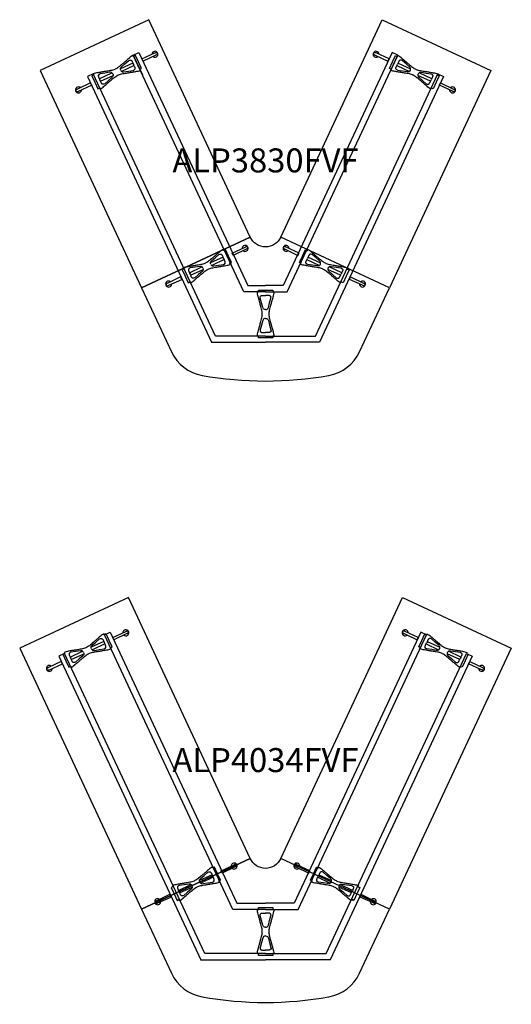
# Model space of a CAD drawing. Units: millimetres. Extents: x -1867 to 50418, y -71703 to 500.
# Drawn here: x 27953 to 32047, y -71703 to -63494 of the extents above; entities that cross this region are included whole.
import ezdxf
from ezdxf.enums import TextEntityAlignment as Align

# ---------------------------------------------------------------- set-up
doc = ezdxf.new("R2010")
doc.units = ezdxf.units.MM
doc.header["$MEASUREMENT"] = 0
for name, color, linetype in [('(Senator) Construction 2D', 7, 'Continuous'), ('(Senator) Furniture 2D', 7, 'Continuous'), ('(Senator) Furniture Text', 6, 'Continuous')]:
    doc.layers.add(name, color=color, linetype=linetype)
doc.styles.add('Senator', font='swiss.ttf', dxfattribs={"height": 200})

# ---------------------------------------------------------------- blocks, each defined once
blk = doc.blocks.new('ALP3830FVF 2D')
at = {"layer": '(Senator) Construction 2D', "linetype": 'Continuous'}
for p, q in [((-1104.2, 1145), (-1209, 1096.8)), ((-1094.5, 1124.2), (-1198.7, 1074.8)), ((1094.5, 1124.2), (1198.7, 1074.8)), ((1104.2, 1145), (1209, 1096.8)), ((-1384.3, 1014.3), (-1280.1, 1063.6)), ((-1374.6, 993.5), (-1269.9, 1041.6)), ((1374.6, 993.5), (1269.9, 1041.6)), ((1384.3, 1014.3), (1280.1, 1063.6)), ((-353.6, -473.1), (-458.3, -521.2)), ((354.6, -473.1), (459.3, -521.2)), ((-633.7, -603.8), (-529.5, -554.5)), ((-343.9, -493.9), (-448, -543.2)), ((344.9, -493.9), (449, -543.2)), ((634.7, -603.8), (530.5, -554.5)), ((-623.9, -624.6), (-519.2, -576.5)), ((624.9, -624.6), (520.2, -576.5))]:
    blk.add_line(p, q, dxfattribs=at)
at = {"layer": '(Senator) Construction 2D'}
for points in [[(-181, -763.3), (-1102.2, 1209.3), (-1053.9, 1231.7), (-147.5, -710.8)], [(181, -763.3), (1102.2, 1209.3), (1053.9, 1231.7), (147.5, -710.8)], [(-415.3, -1131.3), (-1435, 1054), (-1482.6, 1031.8), (-448.8, -1183.8)], [(415.3, -1131.3), (1435, 1054), (1482.6, 1031.8), (448.8, -1183.8)], [(-147.5, -710.8), (0, -710.8)], [(148, -710.8), (0.5, -710.8)], [(0, -763.3), (-181, -763.3)], [(0.5, -763.3), (181.5, -763.3)], [(0, -1131.3), (-415.3, -1131.3)], [(0.5, -1131.3), (415.8, -1131.3)], [(-448.8, -1183.8), (0, -1183.8)], [(449.3, -1183.8), (0.5, -1183.8)]]:
    blk.add_lwpolyline(points, dxfattribs=at)
at = {"layer": '(Senator) Construction 2D', "linetype": 'Continuous'}
for points in [[(-912.9, 1210.4), (-1020.2, 1159.4), (-1029.5, 1179), (-921.4, 1228.6), (-918.4, 1229.9), (-916.5, 1230.7), (-914.5, 1231.6), (-912.6, 1232.2), (-910.9, 1232.7), (-909.4, 1232.8), (-907.9, 1232.7, -0.266387), (-900.5, 1227.2, -0.266379), (-901.1, 1218.1), (-902.8, 1216), (-903.9, 1215.1), (-905.4, 1214.1), (-907.2, 1213.1), (-909.2, 1212.2), (-912.9, 1210.4)], [(912.9, 1210.4), (1020.2, 1159.4), (1029.5, 1179), (921.4, 1228.6), (918.4, 1229.9), (916.5, 1230.7), (914.5, 1231.6), (912.6, 1232.2), (910.9, 1232.7), (909.4, 1232.8), (907.9, 1232.7, 0.266387), (900.5, 1227.2, 0.266379), (901.1, 1218.1), (902.8, 1216), (903.9, 1215.1), (905.4, 1214.1), (907.2, 1213.1), (909.2, 1212.2), (912.9, 1210.4)], [(-1557, 909.8), (-1449, 959.3), (-1458, 979), (-1565.5, 928), (-1568.4, 926.6), (-1570.2, 925.7), (-1572.2, 924.7), (-1573.9, 923.6), (-1575.3, 922.6), (-1576.4, 921.5), (-1577.3, 920.3, 0.266387), (-1577.8, 911.2, 0.266379), (-1570.5, 905.7), (-1567.8, 905.7), (-1566.4, 905.9), (-1564.7, 906.5), (-1562.8, 907.2), (-1560.8, 908.1), (-1557, 909.8)], [(1557, 909.8), (1449, 959.3), (1458, 979), (1565.5, 928), (1568.4, 926.6), (1570.2, 925.7), (1572.2, 924.7), (1573.9, 923.6), (1575.3, 922.6), (1576.4, 921.5), (1577.3, 920.3, -0.266387), (1577.8, 911.2, -0.266379), (1570.5, 905.7), (1567.8, 905.7), (1566.4, 905.9), (1564.7, 906.5), (1562.8, 907.2), (1560.8, 908.1), (1557, 909.8)], [(-162.2, -407.7), (-269.6, -458.7), (-278.8, -439.1), (-170.7, -389.5), (-167.7, -388.1), (-165.9, -387.3), (-163.9, -386.5), (-161.9, -385.8), (-160.3, -385.4), (-158.7, -385.3), (-157.2, -385.4, -0.266387), (-149.9, -390.9, -0.266379), (-150.4, -400), (-152.1, -402.1), (-153.2, -403), (-154.7, -403.9), (-156.5, -404.9), (-158.5, -405.9), (-162.2, -407.7)], [(163.2, -407.7), (270.6, -458.7), (279.8, -439.1), (171.7, -389.5), (168.7, -388.1), (166.9, -387.3), (164.9, -386.5), (162.9, -385.8), (161.3, -385.4), (159.7, -385.3), (158.2, -385.4, 0.266387), (150.9, -390.9, 0.266379), (151.4, -400), (153.1, -402.1), (154.2, -403), (155.7, -403.9), (157.5, -404.9), (159.5, -405.9), (163.2, -407.7)], [(-806.3, -708.3), (-698.3, -658.7), (-707.4, -639), (-814.8, -690.1), (-817.8, -691.5), (-819.6, -692.4), (-821.5, -693.4), (-823.3, -694.4), (-824.7, -695.5), (-825.8, -696.5), (-826.7, -697.8, 0.266387), (-827.2, -706.9, 0.266379), (-819.8, -712.4), (-817.1, -712.4), (-815.7, -712.1), (-814.1, -711.6), (-812.1, -710.8), (-810.1, -710), (-806.3, -708.3)], [(807.3, -708.3), (699.3, -658.7), (708.4, -639), (815.8, -690.1), (818.8, -691.5), (820.6, -692.4), (822.5, -693.4), (824.3, -694.4), (825.7, -695.5), (826.8, -696.5), (827.7, -697.8, -0.266387), (828.2, -706.9, -0.266379), (820.8, -712.4), (818.1, -712.4), (816.7, -712.1), (815.1, -711.6), (813.1, -710.8), (811.1, -710), (807.3, -708.3)]]:
    blk.add_lwpolyline(points, format="xyb", dxfattribs=at)
for points in [[(-1420.7, 984.7), (-1395.5, 930.7), (-1380.6, 937.6), (-1376.7, 929.2, 0.060829), (-1345.6, 951.1), (-1344.6, 951.9), (-1337, 958.4), (-1330.2, 964.2), (-1324.1, 969.4), (-1318.9, 973.9), (-1315.4, 976.9), (-1312.3, 979.5), (-1309.8, 981.7), (-1307.3, 983.8), (-1303.3, 987.2), (-1298.5, 991.3), (-1292.9, 996.1), (-1286.5, 1001.6), (-1279.2, 1007.8), (-1271.1, 1014.8), (-1262.1, 1022.4), (-1261.6, 1022.8, -0.059257), (-1231.7, 1042.7), (-1227.9, 1044.5), (-1224.1, 1046.3, -0.059257), (-1189.6, 1056.4), (-1189, 1056.5), (-1177.4, 1058.5), (-1166.8, 1060.3), (-1157.4, 1061.8), (-1149, 1063.2), (-1141.7, 1064.5), (-1135.5, 1065.5), (-1130.4, 1066.4), (-1127.2, 1066.9), (-1123.8, 1067.4), (-1119.9, 1068.1), (-1115.3, 1068.9), (-1108.5, 1070), (-1100.7, 1071.3), (-1091.8, 1072.8), (-1081.9, 1074.5), (-1080.7, 1074.7, 0.060829), (-1043.9, 1084.5), (-1047.9, 1092.9), (-1033, 1099.8), (-1058.2, 1153.8), (-1083.4, 1207.7), (-1098.2, 1200.8), (-1102.2, 1209.3, 0.060829), (-1133.3, 1187.4), (-1134.2, 1186.6), (-1141.9, 1180), (-1148.7, 1174.2), (-1154.7, 1169.1), (-1159.9, 1164.6), (-1163.5, 1161.6), (-1166.5, 1158.9), (-1169.1, 1156.8), (-1171.6, 1154.6), (-1175.5, 1151.3), (-1180.3, 1147.2), (-1185.9, 1142.4), (-1192.4, 1136.9), (-1199.6, 1130.6), (-1207.8, 1123.7), (-1216.7, 1116), (-1217.2, 1115.6, -0.059257), (-1247.2, 1095.7), (-1251, 1094), (-1254.8, 1092.2, -0.059257), (-1289.3, 1082), (-1289.9, 1081.9), (-1301.5, 1080), (-1312, 1078.2), (-1321.5, 1076.6), (-1329.9, 1075.2), (-1337.1, 1074), (-1343.4, 1073), (-1348.5, 1072.1), (-1351.7, 1071.6), (-1355, 1071), (-1359, 1070.3), (-1363.6, 1069.6), (-1370.3, 1068.4), (-1378.2, 1067.1), (-1387, 1065.6), (-1396.9, 1064), (-1398.2, 1063.8, 0.060829), (-1434.9, 1054), (-1431, 1045.5), (-1445.8, 1038.6)], [(1420.7, 984.7), (1395.5, 930.7), (1380.6, 937.6), (1376.7, 929.2, -0.060829), (1345.6, 951.1), (1344.6, 951.9), (1337, 958.4), (1330.2, 964.2), (1324.1, 969.4), (1318.9, 973.9), (1315.4, 976.9), (1312.3, 979.5), (1309.8, 981.7), (1307.3, 983.8), (1303.3, 987.2), (1298.5, 991.3), (1292.9, 996.1), (1286.5, 1001.6), (1279.2, 1007.8), (1271.1, 1014.8), (1262.1, 1022.4), (1261.6, 1022.8, 0.059257), (1231.7, 1042.7), (1227.9, 1044.5), (1224.1, 1046.3, 0.059257), (1189.6, 1056.4), (1189, 1056.5), (1177.4, 1058.5), (1166.8, 1060.3), (1157.4, 1061.8), (1149, 1063.2), (1141.7, 1064.5), (1135.5, 1065.5), (1130.4, 1066.4), (1127.2, 1066.9), (1123.8, 1067.4), (1119.9, 1068.1), (1115.3, 1068.9), (1108.5, 1070), (1100.7, 1071.3), (1091.8, 1072.8), (1081.9, 1074.5), (1080.7, 1074.7, -0.060829), (1043.9, 1084.5), (1047.9, 1092.9), (1033, 1099.8), (1058.2, 1153.8), (1083.4, 1207.7), (1098.2, 1200.8), (1102.2, 1209.3, -0.060829), (1133.3, 1187.4), (1134.2, 1186.6), (1141.9, 1180), (1148.7, 1174.2), (1154.7, 1169.1), (1159.9, 1164.6), (1163.5, 1161.6), (1166.5, 1158.9), (1169.1, 1156.8), (1171.6, 1154.6), (1175.5, 1151.3), (1180.3, 1147.2), (1185.9, 1142.4), (1192.4, 1136.9), (1199.6, 1130.6), (1207.8, 1123.7), (1216.7, 1116), (1217.2, 1115.6, 0.059257), (1247.2, 1095.7), (1251, 1094), (1254.8, 1092.2, 0.059257), (1289.3, 1082), (1289.9, 1081.9), (1301.5, 1080), (1312, 1078.2), (1321.5, 1076.6), (1329.9, 1075.2), (1337.1, 1074), (1343.4, 1073), (1348.5, 1072.1), (1351.7, 1071.6), (1355, 1071), (1359, 1070.3), (1363.6, 1069.6), (1370.3, 1068.4), (1378.2, 1067.1), (1387, 1065.6), (1396.9, 1064), (1398.2, 1063.8, -0.060829), (1434.9, 1054), (1431, 1045.5), (1445.8, 1038.6)], [(-670, -633.4), (-644.8, -687.4), (-630, -680.4), (-626, -688.9, 0.060829), (-594.9, -667), (-594, -666.2), (-586.3, -659.7), (-579.5, -653.8), (-573.5, -648.7), (-568.2, -644.2), (-564.7, -641.2), (-561.7, -638.6), (-559.1, -636.4), (-556.6, -634.3), (-552.7, -630.9), (-547.9, -626.8), (-542.3, -622), (-535.8, -616.5), (-528.5, -610.3), (-520.4, -603.3), (-511.4, -595.6), (-511, -595.3, -0.059257), (-481, -575.4), (-477.2, -573.6), (-473.4, -571.8, -0.059257), (-438.9, -561.6), (-438.3, -561.5), (-426.7, -559.6), (-416.2, -557.8), (-406.7, -556.2), (-398.3, -554.8), (-391, -553.6), (-384.8, -552.6), (-379.7, -551.7), (-376.5, -551.2), (-373.2, -550.6), (-369.2, -550), (-364.6, -549.2), (-357.8, -548.1), (-350, -546.7), (-341.2, -545.3), (-331.3, -543.6), (-330, -543.4, 0.060829), (-293.3, -533.6), (-297.2, -525.2), (-282.4, -518.2), (-307.5, -464.3), (-332.7, -410.3), (-347.6, -417.3), (-351.5, -408.8, 0.060829), (-382.6, -430.7), (-383.6, -431.5), (-391.2, -438), (-398, -443.9), (-404.1, -449), (-409.3, -453.5), (-412.8, -456.5), (-415.9, -459.1), (-418.4, -461.3), (-420.9, -463.4), (-424.9, -466.8), (-429.6, -470.9), (-435.3, -475.7), (-441.7, -481.2), (-449, -487.4), (-457.1, -494.4), (-466.1, -502), (-466.6, -502.4, -0.059257), (-496.5, -522.3), (-500.3, -524.1), (-504.1, -525.9, -0.059257), (-538.6, -536.1), (-539.2, -536.2), (-550.8, -538.1), (-561.4, -539.9), (-570.8, -541.5), (-579.2, -542.9), (-586.5, -544.1), (-592.7, -545.1), (-597.8, -546), (-601, -546.5), (-604.3, -547.1), (-608.3, -547.7), (-612.9, -548.5), (-619.7, -549.6), (-627.5, -550.9), (-636.4, -552.4), (-646.3, -554.1), (-647.5, -554.3, 0.060829), (-684.3, -564.1), (-680.3, -572.5), (-695.2, -579.5)], [(671, -633.4), (645.8, -687.4), (631, -680.4), (627, -688.9, -0.060829), (595.9, -667), (595, -666.2), (587.3, -659.7), (580.5, -653.8), (574.5, -648.7), (569.2, -644.2), (565.7, -641.2), (562.7, -638.6), (560.1, -636.4), (557.6, -634.3), (553.7, -630.9), (548.9, -626.8), (543.3, -622), (536.8, -616.5), (529.5, -610.3), (521.4, -603.3), (512.4, -595.6), (512, -595.3, 0.059257), (482, -575.4), (478.2, -573.6), (474.4, -571.8, 0.059257), (439.9, -561.6), (439.3, -561.5), (427.7, -559.6), (417.2, -557.8), (407.7, -556.2), (399.3, -554.8), (392, -553.6), (385.8, -552.6), (380.7, -551.7), (377.5, -551.2), (374.2, -550.6), (370.2, -550), (365.6, -549.2), (358.8, -548.1), (351, -546.7), (342.2, -545.3), (332.3, -543.6), (331, -543.4, -0.060829), (294.3, -533.6), (298.2, -525.2), (283.4, -518.2), (308.5, -464.3), (333.7, -410.3), (348.6, -417.3), (352.5, -408.8, -0.060829), (383.6, -430.7), (384.6, -431.5), (392.2, -438), (399, -443.9), (405.1, -449), (410.3, -453.5), (413.8, -456.5), (416.9, -459.1), (419.4, -461.3), (421.9, -463.4), (425.9, -466.8), (430.6, -470.9), (436.3, -475.7), (442.7, -481.2), (450, -487.4), (458.1, -494.4), (467.1, -502), (467.6, -502.4, 0.059257), (497.5, -522.3), (501.3, -524.1), (505.1, -525.9, 0.059257), (539.6, -536.1), (540.2, -536.2), (551.8, -538.1), (562.4, -539.9), (571.8, -541.5), (580.2, -542.9), (587.5, -544.1), (593.7, -545.1), (598.8, -546), (602, -546.5), (605.3, -547.1), (609.3, -547.7), (613.9, -548.5), (620.7, -549.6), (628.5, -550.9), (637.4, -552.4), (647.3, -554.1), (648.5, -554.3, -0.060829), (685.3, -564.1), (681.3, -572.5), (696.2, -579.5)], [(0.5, -1147.5), (-59, -1147.5), (-59, -1131.1), (-68.4, -1131.1, -0.060829), (-61.7, -1093.7), (-61.3, -1092.4), (-58.7, -1082.8), (-56.3, -1074.1), (-54.1, -1066.5), (-52.3, -1059.8), (-51.1, -1055.3), (-50, -1051.5), (-49.1, -1048.2), (-48.2, -1045.1), (-46.8, -1040.1), (-45.1, -1034), (-43.2, -1026.9), (-40.9, -1018.7), (-38.3, -1009.5), (-35.5, -999.2), (-32.3, -987.8), (-32.2, -987.2, 0.059257), (-26.8, -951.7), (-26.8, -947.5), (-26.8, -943.3, 0.059257), (-32.2, -907.7), (-32.3, -907.1), (-35.5, -895.8), (-38.3, -885.5), (-40.9, -876.2), (-43.2, -868.1), (-45.1, -860.9), (-46.8, -854.9), (-48.2, -849.9), (-49.1, -846.7), (-50, -843.5), (-51.1, -839.6), (-52.3, -835.1), (-54.1, -828.5), (-56.3, -820.9), (-58.7, -812.2), (-61.3, -802.5), (-61.7, -801.3, -0.060829), (-68.4, -763.9), (-59, -763.9), (-59, -747.5), (0.5, -747.5), (60, -747.5), (60, -763.9), (69.4, -763.9, -0.060829), (62.7, -801.3), (62.3, -802.5), (59.7, -812.2), (57.3, -820.9), (55.1, -828.5), (53.3, -835.1), (52.1, -839.6), (51, -843.5), (50.1, -846.7), (49.2, -849.9), (47.8, -854.9), (46.1, -860.9), (44.2, -868.1), (41.9, -876.2), (39.3, -885.5), (36.5, -895.8), (33.3, -907.1), (33.2, -907.7, 0.059257), (27.8, -943.3), (27.8, -947.5), (27.8, -951.7, 0.059257), (33.2, -987.2), (33.3, -987.8), (36.5, -999.2), (39.3, -1009.5), (41.9, -1018.7), (44.2, -1026.9), (46.1, -1034), (47.8, -1040.1), (49.2, -1045.1), (50.1, -1048.2), (51, -1051.5), (52.1, -1055.3), (53.3, -1059.8), (55.1, -1066.5), (57.3, -1074.1), (59.7, -1082.8), (62.3, -1092.4), (62.7, -1093.7, -0.060829), (69.4, -1131.1), (60, -1131.1), (60, -1147.5)]]:
    blk.add_lwpolyline(points, format="xyb", close=True, dxfattribs=at)
at = {"layer": '(Senator) Construction 2D', "linetype": 'Continuous', "flags": 128}
for points in [[(-1206.4, 1084.7, -0.152773), (-1208.8, 1099), (-1208.2, 1101.4, -0.14713), (-1199.8, 1113.8), (-1170.5, 1139), (-1139.2, 1165.8, -0.258319), (-1122.5, 1169.8), (-1119.2, 1168.4), (-1116.5, 1166.5), (-1114.4, 1164.4), (-1112.9, 1162.2), (-1111.5, 1159.6), (-1110.4, 1157.6), (-1109.5, 1155.8), (-1107.8, 1152.4), (-1105.5, 1147.7), (-1102.7, 1141.7), (-1099.4, 1134.6)], [(1206.4, 1084.7, 0.152773), (1208.8, 1099), (1208.2, 1101.4, 0.14713), (1199.8, 1113.8), (1170.5, 1139), (1139.2, 1165.8, 0.258319), (1122.5, 1169.8), (1119.2, 1168.4), (1116.5, 1166.5), (1114.4, 1164.4), (1112.9, 1162.2), (1111.5, 1159.6), (1110.4, 1157.6), (1109.5, 1155.8), (1107.8, 1152.4), (1105.5, 1147.7), (1102.7, 1141.7), (1099.4, 1134.6)], [(-1272.4, 1053.9, 0.152773), (-1281.9, 1064.8), (-1284.1, 1066, 0.14713), (-1299, 1067.5), (-1337.2, 1061.2), (-1377.8, 1054.5, 0.258319), (-1391.6, 1044.3), (-1392.7, 1040.8), (-1393, 1037.5), (-1392.6, 1034.5), (-1392, 1032), (-1390.9, 1029.2), (-1390, 1027.1), (-1389.3, 1025.3), (-1387.7, 1021.7), (-1385.6, 1017), (-1382.8, 1011), (-1379.5, 1003.9)], [(-1206.4, 1084.6, 0.152773), (-1196.9, 1073.6), (-1194.8, 1072.5, 0.14713), (-1179.8, 1071), (-1141.7, 1077.3), (-1101, 1083.9, 0.258319), (-1087.2, 1094.2), (-1086.2, 1097.6), (-1085.9, 1100.9), (-1086.2, 1103.9), (-1086.9, 1106.5), (-1087.9, 1109.2), (-1088.8, 1111.4), (-1089.6, 1113.1), (-1091.1, 1116.7), (-1093.3, 1121.5), (-1096, 1127.4), (-1099.4, 1134.6)], [(1206.4, 1084.6, -0.152773), (1196.9, 1073.6), (1194.8, 1072.5, -0.14713), (1179.8, 1071), (1141.7, 1077.3), (1101, 1083.9, -0.258319), (1087.2, 1094.2), (1086.2, 1097.6), (1085.9, 1100.9), (1086.2, 1103.9), (1086.9, 1106.5), (1087.9, 1109.2), (1088.8, 1111.4), (1089.6, 1113.1), (1091.1, 1116.7), (1093.3, 1121.5), (1096, 1127.4), (1099.4, 1134.6)], [(1272.4, 1053.9, -0.152773), (1281.9, 1064.8), (1284.1, 1066, -0.14713), (1299, 1067.5), (1337.2, 1061.2), (1377.8, 1054.5, -0.258319), (1391.6, 1044.3), (1392.7, 1040.8), (1393, 1037.5), (1392.6, 1034.5), (1392, 1032), (1390.9, 1029.2), (1390, 1027.1), (1389.3, 1025.3), (1387.7, 1021.7), (1385.6, 1017), (1382.8, 1011), (1379.5, 1003.9)], [(-1272.4, 1053.8, -0.152773), (-1270.1, 1039.5), (-1270.6, 1037.1, -0.14713), (-1279, 1024.7), (-1308.4, 999.5), (-1339.6, 972.6, -0.258319), (-1356.3, 968.6), (-1359.6, 970), (-1362.3, 971.9), (-1364.4, 974.1), (-1365.9, 976.2), (-1367.4, 978.8), (-1368.4, 980.9), (-1369.3, 982.6), (-1371.1, 986.1), (-1373.3, 990.8), (-1376.1, 996.7), (-1379.5, 1003.9)], [(1272.4, 1053.8, 0.152773), (1270.1, 1039.5), (1270.6, 1037.1, 0.14713), (1279, 1024.7), (1308.4, 999.5), (1339.6, 972.6, 0.258319), (1356.3, 968.6), (1359.6, 970), (1362.3, 971.9), (1364.4, 974.1), (1365.9, 976.2), (1367.4, 978.8), (1368.4, 980.9), (1369.3, 982.6), (1371.1, 986.1), (1373.3, 990.8), (1376.1, 996.7), (1379.5, 1003.9)], [(-455.8, -533.4, -0.152773), (-458.1, -519.1), (-457.6, -516.7, -0.14713), (-449.2, -504.3), (-419.8, -479.1), (-388.6, -452.2, -0.258319), (-371.9, -448.2), (-368.5, -449.6), (-365.8, -451.5), (-363.7, -453.7), (-362.2, -455.9), (-360.8, -458.4), (-359.7, -460.5), (-358.9, -462.2), (-357.1, -465.7), (-354.8, -470.4), (-352, -476.3), (-348.7, -483.5)], [(-455.7, -533.5, 0.152773), (-446.3, -544.5), (-444.1, -545.6, 0.14713), (-429.2, -547.1), (-391, -540.8), (-350.4, -534.1, 0.258319), (-336.6, -523.9), (-335.5, -520.4), (-335.2, -517.1), (-335.5, -514.2), (-336.2, -511.6), (-337.3, -508.9), (-338.2, -506.7), (-338.9, -504.9), (-340.5, -501.4), (-342.6, -496.6), (-345.4, -490.6), (-348.7, -483.5)], [(456.7, -533.5, -0.152773), (447.3, -544.5), (445.1, -545.6, -0.14713), (430.2, -547.1), (392, -540.8), (351.4, -534.1, -0.258319), (337.6, -523.9), (336.5, -520.4), (336.2, -517.1), (336.5, -514.2), (337.2, -511.6), (338.3, -508.9), (339.2, -506.7), (339.9, -504.9), (341.5, -501.4), (343.6, -496.6), (346.4, -490.6), (349.7, -483.5)], [(456.8, -533.4, 0.152773), (459.1, -519.1), (458.6, -516.7, 0.14713), (450.2, -504.3), (420.8, -479.1), (389.6, -452.2, 0.258319), (372.9, -448.2), (369.5, -449.6), (366.8, -451.5), (364.7, -453.7), (363.2, -455.9), (361.8, -458.4), (360.7, -460.5), (359.9, -462.2), (358.1, -465.7), (355.8, -470.4), (353, -476.3), (349.7, -483.5)], [(-521.8, -564.2, 0.152773), (-531.2, -553.2), (-533.4, -552.1, 0.14713), (-548.3, -550.6), (-586.5, -556.9), (-627.2, -563.6, 0.258319), (-641, -573.8), (-642, -577.3), (-642.3, -580.6), (-642, -583.5), (-641.3, -586.1), (-640.3, -588.8), (-639.4, -591), (-638.6, -592.8), (-637, -596.3), (-634.9, -601.1), (-632.2, -607.1), (-628.8, -614.2)], [(-521.7, -564.3, -0.152773), (-519.4, -578.6), (-519.9, -581, -0.14713), (-528.4, -593.4), (-557.7, -618.6), (-589, -645.5, -0.258319), (-605.7, -649.5), (-609, -648), (-611.7, -646.1), (-613.8, -644), (-615.3, -641.8), (-616.7, -639.3), (-617.8, -637.2), (-618.7, -635.5), (-620.4, -632), (-622.7, -627.3), (-625.5, -621.3), (-628.8, -614.2)], [(522.7, -564.3, 0.152773), (520.4, -578.6), (520.9, -581, 0.14713), (529.4, -593.4), (558.7, -618.6), (590, -645.5, 0.258319), (606.7, -649.5), (610, -648), (612.7, -646.1), (614.8, -644), (616.3, -641.8), (617.7, -639.3), (618.8, -637.2), (619.7, -635.5), (621.4, -632), (623.7, -627.3), (626.5, -621.3), (629.8, -614.2)], [(522.8, -564.2, -0.152773), (532.2, -553.2), (534.4, -552.1, -0.14713), (549.3, -550.6), (587.5, -556.9), (628.2, -563.6, -0.258319), (642, -573.8), (643, -577.3), (643.3, -580.6), (643, -583.5), (642.3, -586.1), (641.3, -588.8), (640.4, -591), (639.6, -592.8), (638, -596.3), (635.9, -601.1), (633.2, -607.1), (629.8, -614.2)], [(0.5, -911.1, -0.152773), (-13.5, -907.1), (-15.4, -905.6, -0.14713), (-23.1, -892.8), (-33.6, -855.5), (-44.7, -815.8, -0.258319), (-41.3, -799), (-38.6, -796.6), (-35.7, -794.9), (-32.9, -794), (-30.3, -793.5), (-27.3, -793.3), (-25, -793.2), (-23.1, -793.1), (-19.2, -793), (-13.9, -793), (-7.4, -792.9), (0.5, -792.9)], [(0.5, -911.1, 0.152773), (14.5, -907.1), (16.4, -905.6, 0.14713), (24.1, -892.8), (34.6, -855.5), (45.7, -815.8, 0.258319), (42.3, -799), (39.6, -796.6), (36.7, -794.9), (33.9, -794), (31.3, -793.5), (28.3, -793.3), (26, -793.2), (24.1, -793.1), (20.2, -793), (14.9, -793), (8.4, -792.9), (0.5, -792.9)], [(0.5, -983.9, 0.152773), (-13.5, -987.8), (-15.4, -989.3, 0.14713), (-23.1, -1002.2), (-33.6, -1039.5), (-44.7, -1079.1, 0.258319), (-41.3, -1096), (-38.6, -1098.4), (-35.7, -1100), (-32.9, -1101), (-30.3, -1101.5), (-27.3, -1101.7), (-25, -1101.8), (-23.1, -1101.8), (-19.2, -1101.9), (-13.9, -1102), (-7.4, -1102), (0.5, -1102.1)], [(0.5, -983.9, -0.152773), (14.5, -987.8), (16.4, -989.3, -0.14713), (24.1, -1002.2), (34.6, -1039.5), (45.7, -1079.1, -0.258319), (42.3, -1096), (39.6, -1098.4), (36.7, -1100), (33.9, -1101), (31.3, -1101.5), (28.3, -1101.7), (26, -1101.8), (24.1, -1101.8), (20.2, -1101.9), (14.9, -1102), (8.4, -1102), (0.5, -1102.1)]]:
    blk.add_lwpolyline(points, format="xyb", dxfattribs=at)
for points in [[(-921.4, 1228.6), (-921.4, 1228.6), (-921.3, 1228.7)], [(921.4, 1228.6), (921.4, 1228.6), (921.3, 1228.7)], [(-1565.5, 928), (-1565.5, 928), (-1565.6, 928)], [(1565.5, 928), (1565.5, 928), (1565.6, 928)], [(-170.7, -389.5), (-170.7, -389.5), (-170.6, -389.4)], [(171.7, -389.5), (171.7, -389.5), (171.6, -389.4)], [(-814.8, -690.1), (-814.9, -690.1), (-815, -690.1)], [(815.8, -690.1), (815.9, -690.1), (816, -690.1)]]:
    blk.add_lwpolyline(points, dxfattribs=at)
at = {"layer": '(Senator) Construction 2D', "linetype": 'Continuous'}
for centre, start, end in [((-920.7, 1217.8), 229.33665, 155.63562), ((920.7, 1217.8), 24.36438, 310.66335), ((-920.7, 1217.8), 155.63562, 180.60842), ((920.7, 1217.8), 359.39158, 24.36438), ((-1557.7, 920.6), 74.39404, 0.693), ((-1557.7, 920.6), 49.42123, 74.39404), ((1557.7, 920.6), 179.307, 105.60596), ((1557.7, 920.6), 105.60596, 130.57877), ((-170.1, -400.3), 155.63562, 180.60842), ((-170.1, -400.3), 229.33665, 155.63562), ((171.1, -400.3), 24.36438, 310.66335), ((171.1, -400.3), 359.39158, 24.36438), ((-807, -697.5), 74.39404, 0.693), ((-807, -697.5), 49.42123, 74.39404), ((808, -697.5), 179.307, 105.60596), ((808, -697.5), 105.60596, 130.57877)]:
    blk.add_arc(centre, 25, start, end, dxfattribs=at)
at = {"layer": '(Senator) Furniture 2D'}
for points in [[(-126.8, -306.3), (-972, 1506.3), (-1878.3, 1083.7), (-1033.1, -728.9)], [(126.8, -306.3), (972, 1506.3), (1878.3, 1083.7), (1033.1, -728.9)]]:
    blk.add_lwpolyline(points, close=True, dxfattribs=at)
blk.add_lwpolyline([(784.2, -1262.7), (1033.1, -728.9), (126.8, -306.3, -0.646544), (-126.8, -306.3), (-1033.1, -728.9), (-784.2, -1262.7, 0.244019), (-528.6, -1459.4, 0.088797), (528.6, -1459.4, 0.244019), (784.2, -1262.7)], format="xyb", dxfattribs=at)
for p, q in [((-1102.2, 1209.3), (-1025.4, 1046.2)), ((1102.2, 1209.3), (1025.4, 1046.2))]:
    blk.add_line(p, q)
at = {"layer": '(Senator) Furniture Text', "style": 'Senator', "flags": 8}
blk.add_attdef('CODE(SENATOR)', text='', height=200, dxfattribs=at).set_placement((-0.1, 333), align=Align.MIDDLE_CENTER)
blk = doc.blocks.new('ALP4034FVF 2D')
at = {"layer": '(Senator) Construction 2D', "linetype": 'Continuous'}
for p, q in [((-1347.1, 1321.9), (-1451.9, 1273.8)), ((1347.1, 1321.9), (1451.9, 1273.8)), ((-1627.2, 1191.2), (-1523, 1240.6)), ((-1337.4, 1301.1), (-1441.6, 1251.8)), ((1337.4, 1301.1), (1441.6, 1251.8)), ((1627.2, 1191.2), (1523, 1240.6)), ((-1617.5, 1170.4), (-1512.8, 1218.6)), ((1617.5, 1170.4), (1512.8, 1218.6)), ((-444.7, -623.1), (-549.5, -671.2)), ((-435, -643.9), (-539.2, -693.2)), ((435, -643.9), (539.2, -693.2)), ((444.7, -623.1), (549.5, -671.2)), ((-724.8, -753.8), (-620.6, -704.5)), ((-715.1, -774.6), (-610.4, -726.4)), ((715.1, -774.6), (610.4, -726.4)), ((724.8, -753.8), (620.6, -704.5))]:
    blk.add_line(p, q, dxfattribs=at)
at = {"layer": '(Senator) Construction 2D'}
for points in [[(-272.1, -911.8), (-1340.1, 1377), (-1292.5, 1399.2), (-238.6, -859.3)], [(272.1, -911.8), (1340.1, 1377), (1292.5, 1399.2), (238.6, -859.3)], [(-506.4, -1279.8), (-1673.6, 1221.4), (-1721.2, 1199.2), (-539.9, -1332.3)], [(506.4, -1279.8), (1673.6, 1221.4), (1721.2, 1199.2), (539.9, -1332.3)], [(-238.8, -860), (-0.2, -860)], [(238.9, -860), (0.3, -860)], [(-0.2, -912.5), (-272.2, -912.5)], [(0.3, -912.5), (272.3, -912.5)], [(-0.2, -1280.5), (-506.6, -1280.5)], [(0.3, -1280.5), (506.7, -1280.5)], [(-540.1, -1333), (-0.2, -1333)], [(540.2, -1333), (0.3, -1333)]]:
    blk.add_lwpolyline(points, dxfattribs=at)
at = {"layer": '(Senator) Construction 2D', "linetype": 'Continuous'}
for points in [[(-1155.8, 1387.3), (-1263.1, 1336.4), (-1272.4, 1355.9), (-1164.3, 1405.5), (-1161.3, 1406.9), (-1159.4, 1407.7), (-1157.4, 1408.5), (-1155.5, 1409.2), (-1153.8, 1409.6), (-1152.3, 1409.7), (-1150.8, 1409.6, -0.266387), (-1143.4, 1404.2, -0.266379), (-1143.9, 1395), (-1145.7, 1392.9), (-1146.8, 1392), (-1148.3, 1391.1), (-1150.1, 1390.1), (-1152, 1389.1), (-1155.8, 1387.3)], [(1155.8, 1387.3), (1263.1, 1336.4), (1272.4, 1355.9), (1164.3, 1405.5), (1161.3, 1406.9), (1159.4, 1407.7), (1157.4, 1408.5), (1155.5, 1409.2), (1153.8, 1409.6), (1152.3, 1409.7), (1150.8, 1409.6, 0.266387), (1143.4, 1404.2, 0.266379), (1143.9, 1395), (1145.7, 1392.9), (1146.8, 1392), (1148.3, 1391.1), (1150.1, 1390.1), (1152, 1389.1), (1155.8, 1387.3)], [(-1799.9, 1086.7), (-1691.9, 1136.3), (-1700.9, 1156), (-1808.4, 1105), (-1811.3, 1103.5), (-1813.1, 1102.6), (-1815.1, 1101.6), (-1816.8, 1100.6), (-1818.2, 1099.6), (-1819.3, 1098.5), (-1820.2, 1097.3, 0.266387), (-1820.7, 1088.1, 0.266379), (-1813.4, 1082.6), (-1810.7, 1082.6), (-1809.3, 1082.9), (-1807.6, 1083.4), (-1805.7, 1084.2), (-1803.6, 1085), (-1799.9, 1086.7)], [(1799.9, 1086.7), (1691.9, 1136.3), (1700.9, 1156), (1808.4, 1105), (1811.3, 1103.5), (1813.1, 1102.6), (1815.1, 1101.6), (1816.8, 1100.6), (1818.2, 1099.6), (1819.3, 1098.5), (1820.2, 1097.3, -0.266387), (1820.7, 1088.1, -0.266379), (1813.4, 1082.6), (1810.7, 1082.6), (1809.3, 1082.9), (1807.6, 1083.4), (1805.7, 1084.2), (1803.6, 1085), (1799.9, 1086.7)], [(-253.4, -557.7), (-360.7, -608.7), (-370, -589.1), (-261.9, -539.5), (-258.9, -538.1), (-257, -537.3), (-255, -536.5), (-253.1, -535.8), (-251.4, -535.4), (-249.9, -535.3), (-248.4, -535.4, -0.266387), (-241, -540.9, -0.266379), (-241.6, -550), (-243.3, -552.1), (-244.4, -553), (-245.9, -553.9), (-247.7, -554.9), (-249.7, -555.9), (-253.4, -557.7)], [(253.4, -557.7), (360.7, -608.7), (370, -589.1), (261.9, -539.5), (258.9, -538.1), (257, -537.3), (255, -536.5), (253.1, -535.8), (251.4, -535.4), (249.9, -535.3), (248.4, -535.4, 0.266387), (241, -540.9, 0.266379), (241.6, -550), (243.3, -552.1), (244.4, -553), (245.9, -553.9), (247.7, -554.9), (249.7, -555.9), (253.4, -557.7)], [(-897.5, -858.3), (-789.5, -808.7), (-798.5, -789), (-906, -840.1), (-908.9, -841.5), (-910.7, -842.4), (-912.7, -843.4), (-914.5, -844.4), (-915.8, -845.4), (-916.9, -846.5), (-917.8, -847.8, 0.266387), (-918.3, -856.9, 0.266379), (-911, -862.4), (-908.3, -862.4), (-906.9, -862.1), (-905.2, -861.6), (-903.3, -860.8), (-901.3, -860), (-897.5, -858.3)], [(897.5, -858.3), (789.5, -808.7), (798.5, -789), (906, -840.1), (908.9, -841.5), (910.7, -842.4), (912.7, -843.4), (914.5, -844.4), (915.8, -845.4), (916.9, -846.5), (917.8, -847.8, -0.266387), (918.3, -856.9, -0.266379), (911, -862.4), (908.3, -862.4), (906.9, -862.1), (905.2, -861.6), (903.3, -860.8), (901.3, -860), (897.5, -858.3)]]:
    blk.add_lwpolyline(points, format="xyb", dxfattribs=at)
at = {"layer": '(Senator) Construction 2D', "linetype": 'Continuous', "flags": 128}
for points in [[(-1164.3, 1405.5), (-1164.3, 1405.5), (-1164.2, 1405.6)], [(1164.3, 1405.5), (1164.3, 1405.5), (1164.2, 1405.6)], [(-1808.4, 1104.9), (-1808.4, 1105), (-1808.5, 1104.9)], [(1808.4, 1104.9), (1808.4, 1105), (1808.5, 1104.9)], [(-261.9, -539.5), (-261.9, -539.5), (-261.8, -539.4)], [(261.9, -539.5), (261.9, -539.5), (261.8, -539.4)], [(-906, -840.1), (-906, -840), (-906.1, -840.1)], [(906, -840.1), (906, -840), (906.1, -840.1)]]:
    blk.add_lwpolyline(points, dxfattribs=at)
at = {"layer": '(Senator) Construction 2D', "linetype": 'Continuous'}
for points in [[(-1663.6, 1161.6), (-1638.4, 1107.7), (-1623.5, 1114.6), (-1619.6, 1106.1, 0.060829), (-1588.5, 1128), (-1587.5, 1128.8), (-1579.9, 1135.3), (-1573.1, 1141.2), (-1567, 1146.3), (-1561.8, 1150.8), (-1558.3, 1153.8), (-1555.2, 1156.4), (-1552.6, 1158.6), (-1550.2, 1160.7), (-1546.2, 1164.1), (-1541.4, 1168.2), (-1535.8, 1173), (-1529.4, 1178.5), (-1522.1, 1184.8), (-1514, 1191.7), (-1505, 1199.4), (-1504.5, 1199.8, -0.059257), (-1474.6, 1219.6), (-1470.8, 1221.4), (-1467, 1223.2, -0.059257), (-1432.5, 1233.4), (-1431.9, 1233.5), (-1420.2, 1235.4), (-1409.7, 1237.2), (-1400.2, 1238.8), (-1391.9, 1240.2), (-1384.6, 1241.4), (-1378.4, 1242.4), (-1373.3, 1243.3), (-1370, 1243.8), (-1366.7, 1244.4), (-1362.8, 1245.1), (-1358.2, 1245.8), (-1351.4, 1247), (-1343.6, 1248.3), (-1334.7, 1249.8), (-1324.8, 1251.4), (-1323.6, 1251.6, 0.060829), (-1286.8, 1261.4), (-1290.8, 1269.9), (-1275.9, 1276.8), (-1301.1, 1330.7), (-1326.2, 1384.7), (-1341.1, 1377.8), (-1345.1, 1386.2, 0.060829), (-1376.2, 1364.3), (-1377.1, 1363.5), (-1384.7, 1357), (-1391.6, 1351.2), (-1397.6, 1346), (-1402.8, 1341.5), (-1406.4, 1338.5), (-1409.4, 1335.9), (-1412, 1333.7), (-1414.5, 1331.6), (-1418.4, 1328.2), (-1423.2, 1324.1), (-1428.8, 1319.3), (-1435.3, 1313.8), (-1442.5, 1307.6), (-1450.7, 1300.6), (-1459.6, 1293), (-1460.1, 1292.6, -0.059257), (-1490, 1272.7), (-1493.9, 1270.9), (-1497.7, 1269.1, -0.059257), (-1532.1, 1259), (-1532.7, 1258.9), (-1544.4, 1256.9), (-1554.9, 1255.1), (-1564.4, 1253.6), (-1572.8, 1252.2), (-1580, 1250.9), (-1586.2, 1249.9), (-1591.4, 1249), (-1594.6, 1248.5), (-1597.9, 1247.9), (-1601.9, 1247.3), (-1606.5, 1246.5), (-1613.2, 1245.4), (-1621.1, 1244.1), (-1629.9, 1242.6), (-1639.8, 1240.9), (-1641.1, 1240.7, 0.060829), (-1677.8, 1230.9), (-1673.9, 1222.5), (-1688.7, 1215.5)], [(1663.6, 1161.6), (1638.4, 1107.7), (1623.5, 1114.6), (1619.6, 1106.1, -0.060829), (1588.5, 1128), (1587.5, 1128.8), (1579.9, 1135.3), (1573.1, 1141.2), (1567, 1146.3), (1561.8, 1150.8), (1558.3, 1153.8), (1555.2, 1156.4), (1552.6, 1158.6), (1550.2, 1160.7), (1546.2, 1164.1), (1541.4, 1168.2), (1535.8, 1173), (1529.4, 1178.5), (1522.1, 1184.8), (1514, 1191.7), (1505, 1199.4), (1504.5, 1199.8, 0.059257), (1474.6, 1219.6), (1470.8, 1221.4), (1467, 1223.2, 0.059257), (1432.5, 1233.4), (1431.9, 1233.5), (1420.2, 1235.4), (1409.7, 1237.2), (1400.2, 1238.8), (1391.9, 1240.2), (1384.6, 1241.4), (1378.4, 1242.4), (1373.3, 1243.3), (1370, 1243.8), (1366.7, 1244.4), (1362.8, 1245.1), (1358.2, 1245.8), (1351.4, 1247), (1343.6, 1248.3), (1334.7, 1249.8), (1324.8, 1251.4), (1323.6, 1251.6, -0.060829), (1286.8, 1261.4), (1290.8, 1269.9), (1275.9, 1276.8), (1301.1, 1330.7), (1326.2, 1384.7), (1341.1, 1377.8), (1345.1, 1386.2, -0.060829), (1376.2, 1364.3), (1377.1, 1363.5), (1384.7, 1357), (1391.6, 1351.2), (1397.6, 1346), (1402.8, 1341.5), (1406.4, 1338.5), (1409.4, 1335.9), (1412, 1333.7), (1414.5, 1331.6), (1418.4, 1328.2), (1423.2, 1324.1), (1428.8, 1319.3), (1435.3, 1313.8), (1442.5, 1307.6), (1450.7, 1300.6), (1459.6, 1293), (1460.1, 1292.6, 0.059257), (1490, 1272.7), (1493.9, 1270.9), (1497.7, 1269.1, 0.059257), (1532.1, 1259), (1532.7, 1258.9), (1544.4, 1256.9), (1554.9, 1255.1), (1564.4, 1253.6), (1572.8, 1252.2), (1580, 1250.9), (1586.2, 1249.9), (1591.4, 1249), (1594.6, 1248.5), (1597.9, 1247.9), (1601.9, 1247.3), (1606.5, 1246.5), (1613.2, 1245.4), (1621.1, 1244.1), (1629.9, 1242.6), (1639.8, 1240.9), (1641.1, 1240.7, -0.060829), (1677.8, 1230.9), (1673.9, 1222.5), (1688.7, 1215.5)], [(-761.2, -783.4), (-736, -837.4), (-721.1, -830.4), (-717.2, -838.9, 0.060829), (-686.1, -817), (-685.1, -816.2), (-677.5, -809.7), (-670.7, -803.8), (-664.6, -798.7), (-659.4, -794.2), (-655.9, -791.2), (-652.8, -788.6), (-650.3, -786.4), (-647.8, -784.3), (-643.8, -780.9), (-639.1, -776.8), (-633.4, -772), (-627, -766.5), (-619.7, -760.3), (-611.6, -753.3), (-602.6, -745.6), (-602.1, -745.2, -0.059257), (-572.2, -725.4), (-568.4, -723.6), (-564.6, -721.8, -0.059257), (-530.1, -711.6), (-529.5, -711.5), (-517.9, -709.6), (-507.3, -707.8), (-497.9, -706.2), (-489.5, -704.8), (-482.2, -703.6), (-476, -702.6), (-470.9, -701.7), (-467.7, -701.2), (-464.3, -700.6), (-460.4, -700), (-455.8, -699.2), (-449, -698.1), (-441.2, -696.7), (-432.3, -695.3), (-422.4, -693.6), (-421.2, -693.4, 0.060829), (-384.4, -683.6), (-388.4, -675.2), (-373.5, -668.2), (-398.7, -614.3), (-423.9, -560.3), (-438.7, -567.3), (-442.7, -558.8, 0.060829), (-473.8, -580.7), (-474.7, -581.5), (-482.4, -588), (-489.2, -593.9), (-495.2, -599), (-500.4, -603.5), (-504, -606.5), (-507, -609.1), (-509.6, -611.3), (-512.1, -613.4), (-516, -616.8), (-520.8, -620.9), (-526.4, -625.7), (-532.9, -631.2), (-540.2, -637.4), (-548.3, -644.4), (-557.3, -652), (-557.7, -652.4, -0.059257), (-587.7, -672.3), (-591.5, -674.1), (-595.3, -675.9, -0.059257), (-629.8, -686), (-630.4, -686.2), (-642, -688.1), (-652.5, -689.9), (-662, -691.5), (-670.4, -692.9), (-677.7, -694.1), (-683.9, -695.1), (-689, -696), (-692.2, -696.5), (-695.5, -697.1), (-699.5, -697.7), (-704.1, -698.5), (-710.9, -699.6), (-718.7, -700.9), (-727.5, -702.4), (-737.4, -704.1), (-738.7, -704.3, 0.060829), (-775.4, -714.1), (-771.5, -722.5), (-786.3, -729.5)], [(761.2, -783.4), (736, -837.4), (721.1, -830.4), (717.2, -838.9, -0.060829), (686.1, -817), (685.1, -816.2), (677.5, -809.7), (670.7, -803.8), (664.6, -798.7), (659.4, -794.2), (655.9, -791.2), (652.8, -788.6), (650.3, -786.4), (647.8, -784.3), (643.8, -780.9), (639.1, -776.8), (633.4, -772), (627, -766.5), (619.7, -760.3), (611.6, -753.3), (602.6, -745.6), (602.1, -745.2, 0.059257), (572.2, -725.4), (568.4, -723.6), (564.6, -721.8, 0.059257), (530.1, -711.6), (529.5, -711.5), (517.9, -709.6), (507.3, -707.8), (497.9, -706.2), (489.5, -704.8), (482.2, -703.6), (476, -702.6), (470.9, -701.7), (467.7, -701.2), (464.3, -700.6), (460.4, -700), (455.8, -699.2), (449, -698.1), (441.2, -696.7), (432.3, -695.3), (422.4, -693.6), (421.2, -693.4, -0.060829), (384.4, -683.6), (388.4, -675.2), (373.5, -668.2), (398.7, -614.3), (423.9, -560.3), (438.7, -567.3), (442.7, -558.8, -0.060829), (473.8, -580.7), (474.7, -581.5), (482.4, -588), (489.2, -593.9), (495.2, -599), (500.4, -603.5), (504, -606.5), (507, -609.1), (509.6, -611.3), (512.1, -613.4), (516, -616.8), (520.8, -620.9), (526.4, -625.7), (532.9, -631.2), (540.2, -637.4), (548.3, -644.4), (557.3, -652), (557.7, -652.4, 0.059257), (587.7, -672.3), (591.5, -674.1), (595.3, -675.9, 0.059257), (629.8, -686), (630.4, -686.2), (642, -688.1), (652.5, -689.9), (662, -691.5), (670.4, -692.9), (677.7, -694.1), (683.9, -695.1), (689, -696), (692.2, -696.5), (695.5, -697.1), (699.5, -697.7), (704.1, -698.5), (710.9, -699.6), (718.7, -700.9), (727.5, -702.4), (737.4, -704.1), (738.7, -704.3, -0.060829), (775.4, -714.1), (771.5, -722.5), (786.3, -729.5)], [(0.3, -1296.7), (-59.2, -1296.7), (-59.2, -1280.3), (-68.6, -1280.3, -0.060829), (-61.9, -1242.9), (-61.5, -1241.6), (-58.9, -1232), (-56.5, -1223.3), (-54.3, -1215.7), (-52.5, -1209.1), (-51.3, -1204.6), (-50.2, -1200.7), (-49.3, -1197.4), (-48.4, -1194.3), (-47, -1189.3), (-45.3, -1183.2), (-43.4, -1176.1), (-41.1, -1167.9), (-38.5, -1158.7), (-35.7, -1148.4), (-32.5, -1137), (-32.4, -1136.4, 0.059257), (-27, -1100.9), (-27, -1096.7), (-27, -1092.5, 0.059257), (-32.4, -1057), (-32.5, -1056.4), (-35.7, -1045), (-38.5, -1034.7), (-41.1, -1025.5), (-43.4, -1017.3), (-45.3, -1010.2), (-47, -1004.1), (-48.4, -999.1), (-49.3, -996), (-50.2, -992.7), (-51.3, -988.8), (-52.5, -984.3), (-54.3, -977.7), (-56.5, -970.1), (-58.9, -961.4), (-61.5, -951.8), (-61.9, -950.5, -0.060829), (-68.6, -913.1), (-59.2, -913.1), (-59.2, -896.7), (0.3, -896.7), (59.8, -896.7), (59.8, -913.1), (69.2, -913.1, -0.060829), (62.5, -950.5), (62.1, -951.8), (59.5, -961.4), (57.1, -970.1), (54.9, -977.7), (53.1, -984.3), (51.9, -988.8), (50.8, -992.7), (49.9, -996), (49, -999.1), (47.6, -1004.1), (45.9, -1010.2), (44, -1017.3), (41.7, -1025.5), (39.1, -1034.7), (36.3, -1045), (33.1, -1056.4), (33, -1057, 0.059257), (27.6, -1092.5), (27.6, -1096.7), (27.6, -1100.9, 0.059257), (33, -1136.4), (33.1, -1137), (36.3, -1148.4), (39.1, -1158.7), (41.7, -1167.9), (44, -1176.1), (45.9, -1183.2), (47.6, -1189.3), (49, -1194.3), (49.9, -1197.4), (50.8, -1200.7), (51.9, -1204.6), (53.1, -1209.1), (54.9, -1215.7), (57.1, -1223.3), (59.5, -1232), (62.1, -1241.6), (62.5, -1242.9, -0.060829), (69.2, -1280.3), (59.8, -1280.3), (59.8, -1296.7)]]:
    blk.add_lwpolyline(points, format="xyb", close=True, dxfattribs=at)
at = {"layer": '(Senator) Construction 2D', "linetype": 'Continuous', "flags": 128}
for points in [[(-1449.3, 1261.6, -0.152773), (-1451.7, 1275.9), (-1451.1, 1278.3, -0.14713), (-1442.7, 1290.7), (-1413.4, 1315.9), (-1382.1, 1342.8, -0.258319), (-1365.4, 1346.8), (-1362.1, 1345.4), (-1359.4, 1343.5), (-1357.3, 1341.3), (-1355.8, 1339.2), (-1354.4, 1336.6), (-1353.3, 1334.5), (-1352.4, 1332.8), (-1350.7, 1329.3), (-1348.4, 1324.6), (-1345.6, 1318.7), (-1342.2, 1311.5)], [(1449.3, 1261.6, 0.152773), (1451.7, 1275.9), (1451.1, 1278.3, 0.14713), (1442.7, 1290.7), (1413.4, 1315.9), (1382.1, 1342.8, 0.258319), (1365.4, 1346.8), (1362.1, 1345.4), (1359.4, 1343.5), (1357.3, 1341.3), (1355.8, 1339.2), (1354.4, 1336.6), (1353.3, 1334.5), (1352.4, 1332.8), (1350.7, 1329.3), (1348.4, 1324.6), (1345.6, 1318.7), (1342.2, 1311.5)], [(-1515.3, 1230.8, 0.152773), (-1524.8, 1241.8), (-1527, 1242.9, 0.14713), (-1541.9, 1244.4), (-1580.1, 1238.1), (-1620.7, 1231.5, 0.258319), (-1634.5, 1221.2), (-1635.6, 1217.8), (-1635.8, 1214.5), (-1635.5, 1211.5), (-1634.9, 1208.9), (-1633.8, 1206.2), (-1632.9, 1204), (-1632.1, 1202.2), (-1630.6, 1198.7), (-1628.4, 1193.9), (-1625.7, 1188), (-1622.4, 1180.8)], [(-1449.3, 1261.5, 0.152773), (-1439.8, 1250.5), (-1437.7, 1249.4, 0.14713), (-1422.7, 1247.9), (-1384.6, 1254.2), (-1343.9, 1260.9, 0.258319), (-1330.1, 1271.1), (-1329.1, 1274.6), (-1328.8, 1277.9), (-1329.1, 1280.9), (-1329.8, 1283.4), (-1330.8, 1286.1), (-1331.7, 1288.3), (-1332.5, 1290.1), (-1334, 1293.7), (-1336.2, 1298.4), (-1338.9, 1304.4), (-1342.2, 1311.5)], [(1449.3, 1261.5, -0.152773), (1439.8, 1250.5), (1437.7, 1249.4, -0.14713), (1422.7, 1247.9), (1384.6, 1254.2), (1343.9, 1260.9, -0.258319), (1330.1, 1271.1), (1329.1, 1274.6), (1328.8, 1277.9), (1329.1, 1280.9), (1329.8, 1283.4), (1330.8, 1286.1), (1331.7, 1288.3), (1332.5, 1290.1), (1334, 1293.7), (1336.2, 1298.4), (1338.9, 1304.4), (1342.2, 1311.5)], [(1515.3, 1230.8, -0.152773), (1524.8, 1241.8), (1527, 1242.9, -0.14713), (1541.9, 1244.4), (1580.1, 1238.1), (1620.7, 1231.5, -0.258319), (1634.5, 1221.2), (1635.6, 1217.8), (1635.8, 1214.5), (1635.5, 1211.5), (1634.9, 1208.9), (1633.8, 1206.2), (1632.9, 1204), (1632.1, 1202.2), (1630.6, 1198.7), (1628.4, 1193.9), (1625.7, 1188), (1622.4, 1180.8)], [(-1515.3, 1230.7, -0.152773), (-1513, 1216.4), (-1513.5, 1214, -0.14713), (-1521.9, 1201.6), (-1551.3, 1176.4), (-1582.5, 1149.5, -0.258319), (-1599.2, 1145.6), (-1602.5, 1147), (-1605.2, 1148.9), (-1607.3, 1151), (-1608.8, 1153.2), (-1610.3, 1155.7), (-1611.3, 1157.8), (-1612.2, 1159.6), (-1614, 1163), (-1616.2, 1167.7), (-1619, 1173.7), (-1622.4, 1180.8)], [(1515.3, 1230.7, 0.152773), (1513, 1216.4), (1513.5, 1214, 0.14713), (1521.9, 1201.6), (1551.3, 1176.4), (1582.5, 1149.5, 0.258319), (1599.2, 1145.6), (1602.5, 1147), (1605.2, 1148.9), (1607.3, 1151), (1608.8, 1153.2), (1610.3, 1155.7), (1611.3, 1157.8), (1612.2, 1159.6), (1614, 1163), (1616.2, 1167.7), (1619, 1173.7), (1622.4, 1180.8)], [(-546.9, -683.4, -0.152773), (-549.3, -669.1), (-548.7, -666.7, -0.14713), (-540.3, -654.3), (-511, -629.1), (-479.7, -602.2, -0.258319), (-463, -598.2), (-459.7, -599.6), (-457, -601.5), (-454.9, -603.7), (-453.4, -605.9), (-452, -608.4), (-450.9, -610.5), (-450, -612.2), (-448.3, -615.7), (-446, -620.4), (-443.2, -626.3), (-439.9, -633.5)], [(-546.9, -683.5, 0.152773), (-537.4, -694.5), (-535.3, -695.6, 0.14713), (-520.3, -697.1), (-482.2, -690.8), (-441.5, -684.1, 0.258319), (-427.7, -673.9), (-426.7, -670.4), (-426.4, -667.1), (-426.7, -664.2), (-427.4, -661.6), (-428.4, -658.9), (-429.3, -656.7), (-430.1, -654.9), (-431.6, -651.4), (-433.8, -646.6), (-436.5, -640.6), (-439.9, -633.5)], [(546.9, -683.5, -0.152773), (537.4, -694.5), (535.3, -695.6, -0.14713), (520.3, -697.1), (482.2, -690.8), (441.5, -684.1, -0.258319), (427.7, -673.9), (426.7, -670.4), (426.4, -667.1), (426.7, -664.2), (427.4, -661.6), (428.4, -658.9), (429.3, -656.7), (430.1, -654.9), (431.6, -651.4), (433.8, -646.6), (436.5, -640.6), (439.9, -633.5)], [(546.9, -683.4, 0.152773), (549.3, -669.1), (548.7, -666.7, 0.14713), (540.3, -654.3), (511, -629.1), (479.7, -602.2, 0.258319), (463, -598.2), (459.7, -599.6), (457, -601.5), (454.9, -603.7), (453.4, -605.9), (452, -608.4), (450.9, -610.5), (450, -612.2), (448.3, -615.7), (446, -620.4), (443.2, -626.3), (439.9, -633.5)], [(-612.9, -714.2, 0.152773), (-622.4, -703.2), (-624.6, -702.1, 0.14713), (-639.5, -700.6), (-677.7, -706.9), (-718.3, -713.6, 0.258319), (-732.1, -723.8), (-733.2, -727.3), (-733.5, -730.5), (-733.1, -733.5), (-732.5, -736.1), (-731.4, -738.8), (-730.5, -741), (-729.8, -742.8), (-728.2, -746.3), (-726.1, -751.1), (-723.3, -757.1), (-720, -764.2)], [(-612.9, -714.3, -0.152773), (-610.6, -728.6), (-611.1, -731, -0.14713), (-619.5, -743.4), (-648.9, -768.6), (-680.1, -795.5, -0.258319), (-696.8, -799.5), (-700.2, -798), (-702.9, -796.1), (-704.9, -794), (-706.4, -791.8), (-707.9, -789.3), (-709, -787.2), (-709.8, -785.5), (-711.6, -782), (-713.8, -777.3), (-716.7, -771.3), (-720, -764.2)], [(612.9, -714.3, 0.152773), (610.6, -728.6), (611.1, -731, 0.14713), (619.5, -743.4), (648.9, -768.6), (680.1, -795.5, 0.258319), (696.8, -799.5), (700.2, -798), (702.9, -796.1), (704.9, -794), (706.4, -791.8), (707.9, -789.3), (709, -787.2), (709.8, -785.5), (711.6, -782), (713.8, -777.3), (716.7, -771.3), (720, -764.2)], [(612.9, -714.2, -0.152773), (622.4, -703.2), (624.6, -702.1, -0.14713), (639.5, -700.6), (677.7, -706.9), (718.3, -713.6, -0.258319), (732.1, -723.8), (733.2, -727.3), (733.5, -730.5), (733.1, -733.5), (732.5, -736.1), (731.4, -738.8), (730.5, -741), (729.8, -742.8), (728.2, -746.3), (726.1, -751.1), (723.3, -757.1), (720, -764.2)], [(0.3, -1060.3, -0.152773), (-13.7, -1056.4), (-15.6, -1054.9, -0.14713), (-23.3, -1042), (-33.8, -1004.7), (-44.9, -965.1, -0.258319), (-41.5, -948.2), (-38.8, -945.8), (-35.9, -944.2), (-33.1, -943.2), (-30.5, -942.7), (-27.5, -942.5), (-25.2, -942.4), (-23.3, -942.3), (-19.4, -942.3), (-14.1, -942.2), (-7.6, -942.1), (0.3, -942.1)], [(0.3, -1060.3, 0.152773), (14.3, -1056.4), (16.2, -1054.9, 0.14713), (23.9, -1042), (34.4, -1004.7), (45.5, -965.1, 0.258319), (42.1, -948.2), (39.4, -945.8), (36.5, -944.2), (33.7, -943.2), (31.1, -942.7), (28.1, -942.5), (25.8, -942.4), (23.9, -942.3), (20, -942.3), (14.7, -942.2), (8.2, -942.1), (0.3, -942.1)], [(0.3, -1133.1, 0.152773), (-13.7, -1137), (-15.6, -1138.5, 0.14713), (-23.3, -1151.4), (-33.8, -1188.7), (-44.9, -1228.3, 0.258319), (-41.5, -1245.2), (-38.8, -1247.6), (-35.9, -1249.2), (-33.1, -1250.2), (-30.5, -1250.7), (-27.5, -1250.9), (-25.2, -1251), (-23.3, -1251.1), (-19.4, -1251.1), (-14.1, -1251.2), (-7.6, -1251.3), (0.3, -1251.3)], [(0.3, -1133.1, -0.152773), (14.3, -1137), (16.2, -1138.5, -0.14713), (23.9, -1151.4), (34.4, -1188.7), (45.5, -1228.3, -0.258319), (42.1, -1245.2), (39.4, -1247.6), (36.5, -1249.2), (33.7, -1250.2), (31.1, -1250.7), (28.1, -1250.9), (25.8, -1251), (23.9, -1251.1), (20, -1251.1), (14.7, -1251.2), (8.2, -1251.3), (0.3, -1251.3)]]:
    blk.add_lwpolyline(points, format="xyb", dxfattribs=at)
at = {"layer": '(Senator) Construction 2D', "linetype": 'Continuous'}
for centre, start, end in [((-1163.6, 1394.7), 155.63562, 180.60842), ((-1163.6, 1394.7), 229.33665, 155.63562), ((1163.6, 1394.7), 24.36438, 310.66335), ((1163.6, 1394.7), 359.39158, 24.36438), ((-1800.5, 1097.5), 74.39404, 0.693), ((-1800.5, 1097.5), 49.42123, 74.39404), ((1800.5, 1097.5), 179.307, 105.60596), ((1800.5, 1097.5), 105.60596, 130.57877), ((-261.2, -550.3), 155.63562, 180.60842), ((-261.2, -550.3), 229.33665, 155.63562), ((261.2, -550.3), 24.36438, 310.66335), ((261.2, -550.3), 359.39158, 24.36438), ((-898.2, -847.5), 74.39404, 0.693), ((-898.2, -847.5), 49.42123, 74.39404), ((898.2, -847.5), 179.307, 105.60596), ((898.2, -847.5), 105.60596, 130.57877)]:
    blk.add_arc(centre, 25, start, end, dxfattribs=at)
at = {"layer": '(Senator) Furniture 2D'}
for points in [[(-1141, 1687.6), (-2047.3, 1265), (-1033.1, -910.2), (-126.8, -487.6)], [(1141, 1687.6), (2047.3, 1265), (1033.1, -910.2), (126.8, -487.6)]]:
    blk.add_lwpolyline(points, close=True, dxfattribs=at)
blk.add_lwpolyline([(784.2, -1444), (1033.1, -910.2), (126.8, -487.6, -0.646544), (-126.8, -487.6), (-1033.1, -910.2), (-784.2, -1444, 0.244019), (-528.6, -1640.6, 0.088797), (528.6, -1640.6, 0.244019), (784.2, -1444)], format="xyb", dxfattribs=at)
at = {"layer": '(Senator) Furniture Text', "style": 'Senator', "flags": 8}
blk.add_attdef('CODE(SENATOR)', text='', height=200, dxfattribs=at).set_placement((-0.1, 333), align=Align.MIDDLE_CENTER)

msp = doc.modelspace()

# ---------------------------------------------------------------- block references
for name, p, values in [('ALP3830FVF 2D', (30000, -65000), {'CODE(SENATOR)': 'ALP3830FVF'}), ('ALP4034FVF 2D', (30000, -70000), {'CODE(SENATOR)': 'ALP4034FVF'})]:
    msp.add_blockref(name, p).add_auto_attribs(values)

doc.saveas('drawing.dxf')
